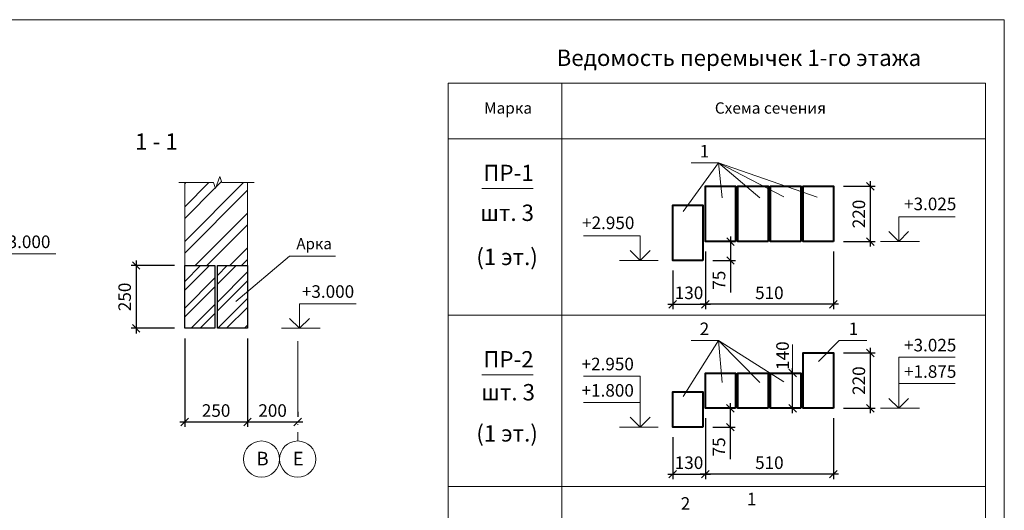
# Model space of a CAD drawing. Units: inches. Extents: x -674195 to -670815, y -28672 to -27129.
# Drawn here: x -672289 to -672093, y -27883 to -27786 of the extents above; entities that cross this region are included whole.
import ezdxf
from ezdxf.enums import TextEntityAlignment as Align

# ---------------------------------------------------------------- set-up
doc = ezdxf.new("R2010")
doc.units = ezdxf.units.IN
doc.header["$LTSCALE"] = 10
doc.header["$MEASUREMENT"] = 0
doc.linetypes.add('DASHDOTX2', pattern=[1.8, 1.5, -0.15, 0, -0.15])
doc.layers.get('0').update_dxf_attribs({"linetype": 'CONTINUOUS'})
doc.layers.get('DEFPOINTS').update_dxf_attribs({"linetype": 'CONTINUOUS'})
for name, color, linetype, lineweight in [('ARM_0.4', 102, 'CONTINUOUS', 40), ('CONST_0.3', 30, 'CONTINUOUS', 30), ('DIM_0.2', 7, 'CONTINUOUS', 20), ('HATCH_0.09', 8, 'CONTINUOUS', 5), ('OSI_0.13', 2, 'DASHDOTX2', 13), ('TEXT_0.2', 151, 'CONTINUOUS', 20), ('TEXT_0.4', 1, 'CONTINUOUS', 40)]:
    doc.layers.add(name, color=color, linetype=linetype, lineweight=lineweight)
doc.styles.add('RUSSWIN', font='ARIAL.TTF', dxfattribs={"width": 0.8})
doc.dimstyles.new('RUSSWIN', dxfattribs={"dimtxt": 2.5, "dimasz": 1.5, "dimexe": 1, "dimexo": 1, "dimgap": 1, "dimtad": 1, "dimdec": 0, "dimlfac": 100, "dimrnd": 5, "dimdsep": 46, "dimtxsty": 'RUSSWIN', "dimblk1": 'OBLIQUE', "dimblk2": 'OBLIQUE', "dimsah": 1, "dimcen": -3, "dimdle": 1, "dimclrd": 256, "dimclre": 256, "dimclrt": 256, "dimadec": 0, "dimazin": 0, "dimtfac": 1, "dimtdec": 0, "dimtix": 1, "dimtmove": 2, "dimatfit": 3, "dimldrblk": 'OBLIQUE', "dimfxl": 0, "dimtolj": 1, "dimtzin": 0, "dimarcsym": 0})
pattern_1 = [(45, (152.6385, -2760.4856), (-2.65165043, 2.65165043), []), (45, (154.4063, -2760.4856), (-2.65165043, 2.65165043), [])]

# ---------------------------------------------------------------- blocks, each defined once
blk = doc.blocks.new('_OBLIQUE')
at = {"color": 0, "linetype": 'ByBlock'}
blk.add_line((-0.5, -0.5), (0.5, 0.5), dxfattribs=at)
blk = doc.blocks.new('*D321')
at = {"layer": 'DEFPOINTS', "color": 0, "ltscale": 0.5}
for p in [(-672256.09, -27847.03), (-672243.59, -27847.03), (-672243.59, -27865.66)]:
    blk.add_point(p, dxfattribs=at)
at = {"layer": 'DIM_0.2', "lineweight": -2, "ltscale": 0.5}
for p, q in [((-672256.09, -27849.03), (-672256.09, -27866.66)), ((-672243.59, -27849.03), (-672243.59, -27866.66)), ((-672257.09, -27865.66), (-672242.59, -27865.66))]:
    blk.add_line(p, q, dxfattribs=at)
at = {"layer": 'DIM_0.2', "lineweight": -2, "ltscale": 0.5, "xscale": 1.5, "yscale": 1.5, "zscale": 1.5, "rotation": 180}
blk.add_blockref('_OBLIQUE', (-672256.09, -27865.66), dxfattribs=at)
at = {"layer": 'DIM_0.2', "lineweight": -2, "ltscale": 0.5, "xscale": 1.5, "yscale": 1.5, "zscale": 1.5}
blk.add_blockref('_OBLIQUE', (-672243.59, -27865.66), dxfattribs=at)
at = {"layer": 'DIM_0.2', "ltscale": 0.5, "insert": (-672249.84, -27863.39), "char_height": 2.5, "attachment_point": 5, "style": 'RUSSWIN'}
blk.add_mtext('\\A1;250', dxfattribs=at)
blk = doc.blocks.new('*D322')
at = {"layer": 'DEFPOINTS', "color": 0, "ltscale": 0.5}
for p in [(-672243.59, -27847.03), (-672233.59, -27865.66), (-672233.59, -27865.66)]:
    blk.add_point(p, dxfattribs=at)
at = {"layer": 'DIM_0.2', "lineweight": -2, "ltscale": 0.5}
for p, q in [((-672243.59, -27849.03), (-672243.59, -27866.66)), ((-672233.59, -27863.66), (-672233.59, -27864.66)), ((-672244.59, -27865.66), (-672232.59, -27865.66))]:
    blk.add_line(p, q, dxfattribs=at)
at = {"layer": 'DIM_0.2', "lineweight": -2, "ltscale": 0.5, "xscale": 1.5, "yscale": 1.5, "zscale": 1.5, "rotation": 180}
blk.add_blockref('_OBLIQUE', (-672243.59, -27865.66), dxfattribs=at)
at = {"layer": 'DIM_0.2', "lineweight": -2, "ltscale": 0.5, "xscale": 1.5, "yscale": 1.5, "zscale": 1.5}
blk.add_blockref('_OBLIQUE', (-672233.59, -27865.66), dxfattribs=at)
at = {"layer": 'DIM_0.2', "ltscale": 0.5, "insert": (-672238.59, -27863.39), "char_height": 2.5, "attachment_point": 5, "style": 'RUSSWIN'}
blk.add_mtext('\\A1;200', dxfattribs=at)
blk = doc.blocks.new('*D323')
at = {"layer": 'DEFPOINTS', "color": 0, "ltscale": 0.5}
for p in [(-672256.09, -27834.53), (-672265.77, -27847.03), (-672256.09, -27847.03)]:
    blk.add_point(p, dxfattribs=at)
at = {"layer": 'DIM_0.2', "lineweight": -2, "ltscale": 0.5}
for p, q in [((-672265.77, -27833.53), (-672265.77, -27848.03)), ((-672258.09, -27834.53), (-672266.77, -27834.53)), ((-672258.09, -27847.03), (-672266.77, -27847.03))]:
    blk.add_line(p, q, dxfattribs=at)
at = {"layer": 'DIM_0.2', "lineweight": -2, "ltscale": 0.5, "xscale": 1.5, "yscale": 1.5, "zscale": 1.5}
for p, rotation in [((-672265.77, -27834.53), 90), ((-672265.77, -27847.03), 270)]:
    blk.add_blockref('_OBLIQUE', p, dxfattribs=dict(at, rotation=rotation))
at = {"layer": 'DIM_0.2', "ltscale": 0.5, "insert": (-672268.05, -27840.78), "char_height": 2.5, "attachment_point": 5, "rotation": 90, "style": 'RUSSWIN'}
blk.add_mtext('\\A1;250', dxfattribs=at)
blk = doc.blocks.new('*D908')
at = {"layer": 'DEFPOINTS', "color": 0}
for p in [(-672152.41, -27829.78), (-672126.91, -27829.78), (-672152.41, -27842.25)]:
    blk.add_point(p, dxfattribs=at)
at = {"layer": 'DIM_0.2', "lineweight": -2}
for p, q in [((-672152.41, -27831.78), (-672152.41, -27843.25)), ((-672126.91, -27831.78), (-672126.91, -27843.25)), ((-672125.91, -27842.25), (-672153.41, -27842.25))]:
    blk.add_line(p, q, dxfattribs=at)
at = {"layer": 'DIM_0.2', "lineweight": -2, "xscale": 1.5, "yscale": 1.5, "zscale": 1.5, "rotation": 180}
blk.add_blockref('_OBLIQUE', (-672152.41, -27842.25), dxfattribs=at)
at = {"layer": 'DIM_0.2', "lineweight": -2, "xscale": 1.5, "yscale": 1.5, "zscale": 1.5}
blk.add_blockref('_OBLIQUE', (-672126.91, -27842.25), dxfattribs=at)
at = {"layer": 'DIM_0.2', "insert": (-672139.66, -27839.97), "char_height": 2.5, "attachment_point": 5, "style": 'RUSSWIN'}
blk.add_mtext('\\A1;510', dxfattribs=at)
blk = doc.blocks.new('*D909')
at = {"layer": 'DEFPOINTS', "color": 0}
for p in [(-672126.91, -27818.77), (-672126.91, -27829.78), (-672119.56, -27829.78)]:
    blk.add_point(p, dxfattribs=at)
at = {"layer": 'DIM_0.2', "lineweight": -2}
for p, q in [((-672119.56, -27817.77), (-672119.56, -27830.78)), ((-672124.91, -27818.77), (-672118.56, -27818.77)), ((-672124.91, -27829.78), (-672118.56, -27829.78))]:
    blk.add_line(p, q, dxfattribs=at)
at = {"layer": 'DIM_0.2', "lineweight": -2, "xscale": 1.5, "yscale": 1.5, "zscale": 1.5}
for p, rotation in [((-672119.56, -27818.77), 90), ((-672119.56, -27829.78), 270)]:
    blk.add_blockref('_OBLIQUE', p, dxfattribs=dict(at, rotation=rotation))
at = {"layer": 'DIM_0.2', "insert": (-672121.84, -27824.28), "char_height": 2.5, "attachment_point": 5, "rotation": 90, "style": 'RUSSWIN'}
blk.add_mtext('\\A1;220', dxfattribs=at)
blk = doc.blocks.new('*D910')
at = {"layer": 'DEFPOINTS', "color": 0}
for p in [(-672152.41, -27829.78), (-672152.91, -27833.53), (-672147.41, -27833.53)]:
    blk.add_point(p, dxfattribs=at)
at = {"layer": 'DIM_0.2', "lineweight": -2}
for p, q in [((-672147.41, -27828.78), (-672147.41, -27833.53)), ((-672150.41, -27829.78), (-672146.41, -27829.78)), ((-672150.91, -27833.53), (-672146.41, -27833.53)), ((-672147.41, -27833.53), (-672147.41, -27839.89))]:
    blk.add_line(p, q, dxfattribs=at)
at = {"layer": 'DIM_0.2', "lineweight": -2, "xscale": 1.5, "yscale": 1.5, "zscale": 1.5}
for p, rotation in [((-672147.41, -27829.78), 90), ((-672147.41, -27833.53), 270)]:
    blk.add_blockref('_OBLIQUE', p, dxfattribs=dict(at, rotation=rotation))
at = {"layer": 'DIM_0.2', "insert": (-672149.68, -27837.46), "char_height": 2.5, "attachment_point": 5, "rotation": 90, "style": 'RUSSWIN'}
blk.add_mtext('\\A1;75', dxfattribs=at)
blk = doc.blocks.new('*D911')
at = {"layer": 'DEFPOINTS', "color": 0}
for p in [(-672152.41, -27829.78), (-672158.91, -27833.53), (-672152.41, -27842.25)]:
    blk.add_point(p, dxfattribs=at)
at = {"layer": 'DIM_0.2', "lineweight": -2}
for p, q in [((-672152.41, -27831.78), (-672152.41, -27843.25)), ((-672158.91, -27835.53), (-672158.91, -27843.25)), ((-672159.91, -27842.25), (-672151.41, -27842.25))]:
    blk.add_line(p, q, dxfattribs=at)
at = {"layer": 'DIM_0.2', "lineweight": -2, "xscale": 1.5, "yscale": 1.5, "zscale": 1.5, "rotation": 180}
blk.add_blockref('_OBLIQUE', (-672158.91, -27842.25), dxfattribs=at)
at = {"layer": 'DIM_0.2', "lineweight": -2, "xscale": 1.5, "yscale": 1.5, "zscale": 1.5}
blk.add_blockref('_OBLIQUE', (-672152.41, -27842.25), dxfattribs=at)
at = {"layer": 'DIM_0.2', "insert": (-672155.66, -27839.97), "char_height": 2.5, "attachment_point": 5, "style": 'RUSSWIN'}
blk.add_mtext('\\A1;130', dxfattribs=at)
blk = doc.blocks.new('*D912')
at = {"layer": 'DEFPOINTS', "color": 0}
for p in [(-672126.91, -27851.94), (-672126.91, -27862.94), (-672119.56, -27862.94)]:
    blk.add_point(p, dxfattribs=at)
at = {"layer": 'DIM_0.2', "lineweight": -2}
for p, q in [((-672119.56, -27850.94), (-672119.56, -27863.94)), ((-672124.91, -27851.94), (-672118.56, -27851.94)), ((-672124.91, -27862.94), (-672118.56, -27862.94))]:
    blk.add_line(p, q, dxfattribs=at)
at = {"layer": 'DIM_0.2', "lineweight": -2, "xscale": 1.5, "yscale": 1.5, "zscale": 1.5}
for p, rotation in [((-672119.56, -27851.94), 90), ((-672119.56, -27862.94), 270)]:
    blk.add_blockref('_OBLIQUE', p, dxfattribs=dict(at, rotation=rotation))
at = {"layer": 'DIM_0.2', "insert": (-672121.84, -27857.44), "char_height": 2.5, "attachment_point": 5, "rotation": 90, "style": 'RUSSWIN'}
blk.add_mtext('\\A1;220', dxfattribs=at)
blk = doc.blocks.new('*D913')
at = {"layer": 'DEFPOINTS', "color": 0}
for p in [(-672152.41, -27862.94), (-672126.91, -27862.94), (-672152.41, -27876.05)]:
    blk.add_point(p, dxfattribs=at)
at = {"layer": 'DIM_0.2', "lineweight": -2}
for p, q in [((-672152.41, -27864.94), (-672152.41, -27877.05)), ((-672126.91, -27864.94), (-672126.91, -27877.05)), ((-672125.91, -27876.05), (-672153.41, -27876.05))]:
    blk.add_line(p, q, dxfattribs=at)
at = {"layer": 'DIM_0.2', "lineweight": -2, "xscale": 1.5, "yscale": 1.5, "zscale": 1.5, "rotation": 180}
blk.add_blockref('_OBLIQUE', (-672152.41, -27876.05), dxfattribs=at)
at = {"layer": 'DIM_0.2', "lineweight": -2, "xscale": 1.5, "yscale": 1.5, "zscale": 1.5}
blk.add_blockref('_OBLIQUE', (-672126.91, -27876.05), dxfattribs=at)
at = {"layer": 'DIM_0.2', "insert": (-672139.66, -27873.77), "char_height": 2.5, "attachment_point": 5, "style": 'RUSSWIN'}
blk.add_mtext('\\A1;510', dxfattribs=at)
blk = doc.blocks.new('*D914')
at = {"layer": 'DEFPOINTS', "color": 0}
for p in [(-672152.41, -27862.94), (-672158.91, -27866.69), (-672152.41, -27876.05)]:
    blk.add_point(p, dxfattribs=at)
at = {"layer": 'DIM_0.2', "lineweight": -2}
for p, q in [((-672152.41, -27864.94), (-672152.41, -27877.05)), ((-672158.91, -27868.69), (-672158.91, -27877.05)), ((-672159.91, -27876.05), (-672151.41, -27876.05))]:
    blk.add_line(p, q, dxfattribs=at)
at = {"layer": 'DIM_0.2', "lineweight": -2, "xscale": 1.5, "yscale": 1.5, "zscale": 1.5, "rotation": 180}
blk.add_blockref('_OBLIQUE', (-672158.91, -27876.05), dxfattribs=at)
at = {"layer": 'DIM_0.2', "lineweight": -2, "xscale": 1.5, "yscale": 1.5, "zscale": 1.5}
blk.add_blockref('_OBLIQUE', (-672152.41, -27876.05), dxfattribs=at)
at = {"layer": 'DIM_0.2', "insert": (-672155.66, -27873.77), "char_height": 2.5, "attachment_point": 5, "style": 'RUSSWIN'}
blk.add_mtext('\\A1;130', dxfattribs=at)
blk = doc.blocks.new('*D915')
at = {"layer": 'DEFPOINTS', "color": 0}
for p in [(-672152.41, -27862.94), (-672152.91, -27866.69), (-672147.44, -27866.69)]:
    blk.add_point(p, dxfattribs=at)
at = {"layer": 'DIM_0.2', "lineweight": -2}
for p, q in [((-672150.41, -27862.94), (-672146.44, -27862.94)), ((-672147.44, -27861.94), (-672147.44, -27866.69)), ((-672150.91, -27866.69), (-672146.44, -27866.69)), ((-672147.44, -27866.69), (-672147.44, -27873.06))]:
    blk.add_line(p, q, dxfattribs=at)
at = {"layer": 'DIM_0.2', "lineweight": -2, "xscale": 1.5, "yscale": 1.5, "zscale": 1.5}
for p, rotation in [((-672147.44, -27862.94), 90), ((-672147.44, -27866.69), 270)]:
    blk.add_blockref('_OBLIQUE', p, dxfattribs=dict(at, rotation=rotation))
at = {"layer": 'DIM_0.2', "insert": (-672149.72, -27870.62), "char_height": 2.5, "attachment_point": 5, "rotation": 90, "style": 'RUSSWIN'}
blk.add_mtext('\\A1;75', dxfattribs=at)
blk = doc.blocks.new('*D926')
at = {"layer": 'DEFPOINTS', "color": 0}
for p in [(-672135.03, -27855.94), (-672135.03, -27855.94), (-672135.03, -27862.94)]:
    blk.add_point(p, dxfattribs=at)
at = {"layer": 'DIM_0.2', "lineweight": -2}
for p, q in [((-672135.03, -27863.94), (-672135.03, -27854.94)), ((-672137.03, -27855.94), (-672136.03, -27855.94)), ((-672137.03, -27862.94), (-672136.03, -27862.94))]:
    blk.add_line(p, q, dxfattribs=at)
at = {"layer": 'DIM_0.2', "lineweight": -2, "xscale": 1.5, "yscale": 1.5, "zscale": 1.5}
for p, rotation in [((-672135.03, -27855.94), 90), ((-672135.03, -27862.94), 270)]:
    blk.add_blockref('_OBLIQUE', p, dxfattribs=dict(at, rotation=rotation))
at = {"layer": 'DIM_0.2', "insert": (-672137.03, -27852.47), "char_height": 2.5, "attachment_point": 5, "rotation": 90, "style": 'RUSSWIN'}
blk.add_mtext('\\A1;140', dxfattribs=at)

msp = doc.modelspace()

# ---------------------------------------------------------------- hatches: boundary and pattern name
at = {"layer": 'HATCH_0.09'}
h = msp.add_hatch(dxfattribs=at)
h.set_pattern_fill('ANSI32', color=256, scale=13, style=0)
h.set_pattern_definition([(45, (152.6385, -2760.4856), (-3.44714556, 3.44714556), []), (45, (154.9366, -2760.4856), (-3.44714556, 3.44714556), [])])
h.paths.add_polyline_path([(-672250.341, -27818.018), (-672256.091, -27818.018), (-672256.091, -27834.529), (-672243.591, -27834.529), (-672243.591, -27818.018), (-672248.68, -27818.018), (-672249.095, -27816.832), (-672249.926, -27819.203)])
h = msp.add_hatch(dxfattribs=at)
h.set_pattern_fill('ANSI32', color=256, scale=10, style=0)
h.set_pattern_definition(pattern_1)
h.paths.add_polyline_path([(-672250.091, -27834.529), (-672256.091, -27834.529), (-672256.091, -27847.029), (-672250.091, -27847.029)])
h = msp.add_hatch(dxfattribs=at)
h.set_pattern_fill('ANSI32', color=256, scale=10, style=0)
h.set_pattern_definition(pattern_1)
h.paths.add_polyline_path([(-672249.591, -27847.029), (-672243.591, -27847.029), (-672243.591, -27834.529), (-672249.591, -27834.529)])

# ---------------------------------------------------------------- linework, layer by layer
at = {"layer": 'ARM_0.4'}
for points in [[(-672146.407, -27829.777), (-672152.407, -27829.777), (-672152.407, -27818.777), (-672146.407, -27818.777)], [(-672139.907, -27829.777), (-672145.907, -27829.777), (-672145.907, -27818.777), (-672139.907, -27818.777)], [(-672133.407, -27829.777), (-672139.407, -27829.777), (-672139.407, -27818.777), (-672133.407, -27818.777)], [(-672126.907, -27829.777), (-672132.907, -27829.777), (-672132.907, -27818.777), (-672126.907, -27818.777)], [(-672152.907, -27833.527), (-672158.907, -27833.527), (-672158.907, -27822.527), (-672152.907, -27822.527)], [(-672126.907, -27862.941), (-672132.907, -27862.941), (-672132.907, -27851.941), (-672126.907, -27851.941)], [(-672146.407, -27862.941), (-672152.407, -27862.941), (-672152.407, -27855.941), (-672146.407, -27855.941)], [(-672139.907, -27862.941), (-672145.907, -27862.941), (-672145.907, -27855.941), (-672139.907, -27855.941)], [(-672133.407, -27862.941), (-672139.407, -27862.941), (-672139.407, -27855.941), (-672133.407, -27855.941)], [(-672152.907, -27866.691), (-672158.907, -27866.691), (-672158.907, -27859.691), (-672152.907, -27859.691)]]:
    msp.add_lwpolyline(points, close=True, dxfattribs=at)
at = {"layer": 'CONST_0.3'}
for points in [[(-672256.091, -27834.529), (-672250.091, -27834.529), (-672250.091, -27847.029), (-672256.091, -27847.029)], [(-672249.591, -27834.529), (-672243.591, -27834.529), (-672243.591, -27847.029), (-672249.591, -27847.029)]]:
    msp.add_lwpolyline(points, close=True, dxfattribs=at)
at = {"layer": 'DIM_0.2'}
for p, q in [((-672149.773, -27814.135), (-672156.857, -27823.814)), ((-672149.773, -27814.135), (-672136.782, -27820.873)), ((-672149.773, -27814.135), (-672130.124, -27820.905)), ((-672149.773, -27814.135), (-672149.082, -27821.042)), ((-672256.091, -27834.529), (-672256.091, -27818.018)), ((-672243.591, -27834.529), (-672243.591, -27818.018)), ((-672196.908, -27819.238), (-672186.682, -27819.238)), ((-672113.907, -27829.777), (-672113.907, -27824.877)), ((-672113.907, -27824.877), (-672102.637, -27824.877)), ((-672165.399, -27828.627), (-672176.669, -27828.627)), ((-672165.399, -27833.527), (-672165.399, -27828.627)), ((-672113.907, -27829.777), (-672115.886, -27827.797)), ((-672113.907, -27829.777), (-672111.927, -27827.797)), ((-672165.399, -27833.527), (-672167.379, -27831.547)), ((-672165.399, -27833.527), (-672163.42, -27831.547)), ((-672109.791, -27829.777), (-672117.53, -27829.777)), ((-672294.778, -27832.233), (-672281.773, -27832.233)), ((-672235.229, -27832.65), (-672245.88, -27841.707)), ((-672235.229, -27832.65), (-672226.049, -27832.65)), ((-672169.515, -27833.527), (-672161.776, -27833.527)), ((-672233.222, -27842.129), (-672221.952, -27842.129)), ((-672233.222, -27847.029), (-672233.222, -27842.129)), ((-672233.222, -27847.029), (-672235.202, -27845.049)), ((-672233.222, -27847.029), (-672231.242, -27845.049)), ((-672229.107, -27847.029), (-672236.846, -27847.029)), ((-672149.773, -27849.479), (-672156.857, -27860.589)), ((-672149.773, -27849.479), (-672136.782, -27857.648)), ((-672149.773, -27849.479), (-672149.082, -27857.817)), ((-672135.027, -27854.941), (-672135.027, -27850.223)), ((-672113.907, -27862.941), (-672113.907, -27852.789)), ((-672102.637, -27852.789), (-672113.907, -27852.789)), ((-672196.908, -27856.313), (-672186.682, -27856.313)), ((-672165.399, -27856.551), (-672176.669, -27856.551)), ((-672165.399, -27866.691), (-672165.399, -27856.551)), ((-672113.907, -27858.041), (-672102.637, -27858.041)), ((-672113.907, -27862.941), (-672115.886, -27860.962)), ((-672113.907, -27862.941), (-672111.927, -27860.962)), ((-672165.399, -27861.791), (-672176.669, -27861.791)), ((-672109.791, -27862.941), (-672117.53, -27862.941)), ((-672165.399, -27866.691), (-672167.379, -27864.712)), ((-672165.399, -27866.691), (-672163.42, -27864.712)), ((-672169.515, -27866.691), (-672161.776, -27866.691))]:
    msp.add_line(p, q, dxfattribs=at)
at = {"layer": 'DIM_0.2', "ltscale": 0.2}
for p, q in [((-672149.773, -27814.135), (-672155.255, -27814.135)), ((-672149.773, -27849.479), (-672155.255, -27849.479)), ((-672125.751, -27849.479), (-672120.269, -27849.479))]:
    msp.add_line(p, q, dxfattribs=at)
at = {"layer": 'DIM_0.2', "linetype": 'Continuous', "ltscale": 0.3}
for p, q in [((-672149.773, -27814.135), (-672141.563, -27821.042)), ((-672149.773, -27849.479), (-672141.563, -27857.817)), ((-672125.751, -27849.479), (-672129.856, -27853.648))]:
    msp.add_line(p, q, dxfattribs=at)
at = {"layer": 'DIM_0.2'}
msp.add_lwpolyline([(-672257.276, -27818.018), (-672250.341, -27818.018), (-672249.926, -27819.203), (-672249.095, -27816.832), (-672248.68, -27818.018), (-672242.233, -27818.018)], dxfattribs=at)
for centre in [(-672240.791, -27873.048), (-672233.591, -27873.048)]:
    msp.add_circle(centre, 3.6, dxfattribs=at)
at = {"layer": 'OSI_0.13'}
msp.add_line((-672233.591, -27849.612), (-672233.591, -27869.448), dxfattribs=at)
at = {"layer": 'TEXT_0.2'}
for p, q in [((-672497.872, -27785.63), (-672092.872, -27785.63)), ((-672092.872, -27785.63), (-672092.872, -28067.63)), ((-672203.621, -27798.26), (-672096.604, -27798.26)), ((-672203.621, -27798.26), (-672203.621, -28022.482)), ((-672180.964, -27809.316), (-672180.964, -27798.26)), ((-672096.604, -28022.482), (-672096.604, -27798.26)), ((-672203.621, -27809.316), (-672096.604, -27809.316)), ((-672180.964, -28022.482), (-672180.964, -27809.316)), ((-672203.621, -27844.426), (-672096.604, -27844.426)), ((-672203.621, -27878.535), (-672096.604, -27878.535))]:
    msp.add_line(p, q, dxfattribs=at)

# ---------------------------------------------------------------- texts
at = {"layer": 'DIM_0.2', "ltscale": 0.2, "style": 'RUSSWIN'}
for s, height, p in [('Марка', 2.25, (-672196.475, -27804.323)), ('Схема сечения', 2.25, (-672150.517, -27804.323)), ('В', 2.7, (-672241.791, -27874.3)), ('Е', 2.7, (-672234.591, -27874.3))]:
    msp.add_text(s, height=height, dxfattribs=at).set_placement(p)
at = {"layer": 'DIM_0.2', "style": 'RUSSWIN'}
msp.add_text('Арка', height=2.2, dxfattribs=at).set_placement((-672230.322, -27830.477), align=Align.MIDDLE)
at = {"layer": 'TEXT_0.2', "style": 'RUSSWIN'}
for s, p in [('1', (-672153.532, -27813.043)), ('+3.025', (-672112.835, -27823.528)), ('+2.950', (-672176.953, -27827.291)), ('+3.000', (-672293.246, -27831.066)), ('+3.000', (-672232.754, -27840.963)), ('2', (-672153.532, -27848.387)), ('1', (-672123.853, -27848.387)), ('+3.025', (-672112.835, -27851.622)), ('+2.950', (-672177.055, -27855.385)), ('+1.875', (-672112.835, -27856.875)), ('+1.800', (-672177.055, -27860.625)), ('2', (-672157.303, -27883.13)), ('1', (-672144.125, -27882.25))]:
    msp.add_text(s, height=2.5, dxfattribs=at).set_placement(p)
at = {"layer": 'TEXT_0.4', "style": 'RUSSWIN'}
for s, p in [('Ведомость перемычек 1-го этажа', (-672145.723, -27793.627)), ('1 - 1', (-672261.731, -27810.304))]:
    msp.add_text(s, height=3.2587, dxfattribs=at).set_placement(p, align=Align.MIDDLE)
for s, p in [('ПР-1', (-672191.608, -27817.75)), ('шт. 3', (-672191.891, -27825.673)), ('(1 эт.)', (-672191.891, -27834.452)), ('ПР-2', (-672191.608, -27854.826)), ('шт. 3', (-672191.693, -27861.377)), ('(1 эт.)', (-672191.891, -27869.561))]:
    msp.add_text(s, height=3.2587, dxfattribs=at).set_placement(p, align=Align.CENTER)

# ---------------------------------------------------------------- dimensions: what is measured, and where the dimension line sits
at = {"layer": 'DIM_0.2'}
for base, p1, p2, angle, picture, middle in [((-672119.562, -27829.777), (-672126.907, -27818.774), (-672126.907, -27829.777), 90, '*D909', (-672121.838, -27824.275)), ((-672152.407, -27842.246), (-672126.907, -27829.777), (-672152.407, -27829.777), 180, '*D908', (-672139.657, -27839.97)), ((-672119.562, -27862.941), (-672126.907, -27851.941), (-672126.907, -27862.941), 90, '*D912', (-672121.838, -27857.441)), ((-672152.407, -27876.046), (-672126.907, -27862.941), (-672152.407, -27862.941), 180, '*D913', (-672139.657, -27873.77))]:
    dim = msp.add_linear_dim(base=base, p1=p1, p2=p2, angle=angle, dimstyle='RUSSWIN', override={"dimexo": 2, "dimlfac": 20, "dimzin": 0, "dimblk": 'OBLIQUE', "dimsah": 0}, dxfattribs=at)
    dim.commit()
    dim.dimension.update_dxf_attribs({"geometry": picture, "text_midpoint": middle})
for base, p1, p2, override, picture, middle in [((-672147.409, -27833.527), (-672152.407, -27829.777), (-672152.907, -27833.527), {"dimexo": 2, "dimlfac": 20, "dimzin": 0, "dimblk": 'OBLIQUE', "dimsah": 0, "dimtmove": 0}, '*D910', (-672147.409, -27837.459)), ((-672135.027, -27855.941), (-672135.027, -27862.941), (-672135.027, -27855.941), {"dimexo": 2, "dimlfac": 20, "dimzin": 0, "dimblk": 'OBLIQUE', "dimsah": 0}, '*D926', (-672137.034, -27852.47)), ((-672147.444, -27866.691), (-672152.407, -27862.941), (-672152.907, -27866.691), {"dimexo": 2, "dimlfac": 20, "dimzin": 0, "dimblk": 'OBLIQUE', "dimsah": 0, "dimtmove": 0}, '*D915', (-672147.444, -27870.623))]:
    dim = msp.add_linear_dim(base=base, p1=p1, p2=p2, angle=90, dimstyle='RUSSWIN', override=override, dxfattribs=at)
    dim.commit()
    dim.dimension.update_dxf_attribs({"geometry": picture, "text_midpoint": middle, "dimtype": 160})
for base, p1, p2, picture, middle in [((-672152.407, -27842.246), (-672158.907, -27833.527), (-672152.407, -27829.777), '*D911', (-672155.657, -27839.969)), ((-672152.407, -27876.046), (-672158.907, -27866.691), (-672152.407, -27862.941), '*D914', (-672155.657, -27873.769))]:
    dim = msp.add_linear_dim(base=base, p1=p1, p2=p2, dimstyle='RUSSWIN', override={"dimexo": 2, "dimlfac": 20, "dimzin": 0, "dimblk": 'OBLIQUE', "dimsah": 0}, dxfattribs=at)
    dim.commit()
    dim.dimension.update_dxf_attribs({"geometry": picture, "text_midpoint": middle})
at = {"layer": 'DIM_0.2', "ltscale": 0.5}
dim = msp.add_linear_dim(base=(-672265.773, -27847.029), p1=(-672256.091, -27834.529), p2=(-672256.091, -27847.029), angle=90, dimstyle='RUSSWIN', override={"dimexo": 2, "dimlfac": 20, "dimzin": 0, "dimblk": 'OBLIQUE', "dimsah": 0}, dxfattribs=at)
dim.commit()
dim.dimension.update_dxf_attribs({"geometry": '*D323', "text_midpoint": (-672268.05, -27840.779)})
for base, p1, p2, picture, middle in [((-672243.591, -27865.663), (-672256.091, -27847.029), (-672243.591, -27847.029), '*D321', (-672249.841, -27863.387)), ((-672233.591, -27865.663), (-672243.591, -27847.029), (-672233.591, -27865.663), '*D322', (-672238.591, -27863.387))]:
    dim = msp.add_linear_dim(base=base, p1=p1, p2=p2, dimstyle='RUSSWIN', override={"dimexo": 2, "dimlfac": 20, "dimzin": 0, "dimblk": 'OBLIQUE', "dimsah": 0}, dxfattribs=at)
    dim.commit()
    dim.dimension.update_dxf_attribs({"geometry": picture, "text_midpoint": middle})

doc.saveas('drawing.dxf')
